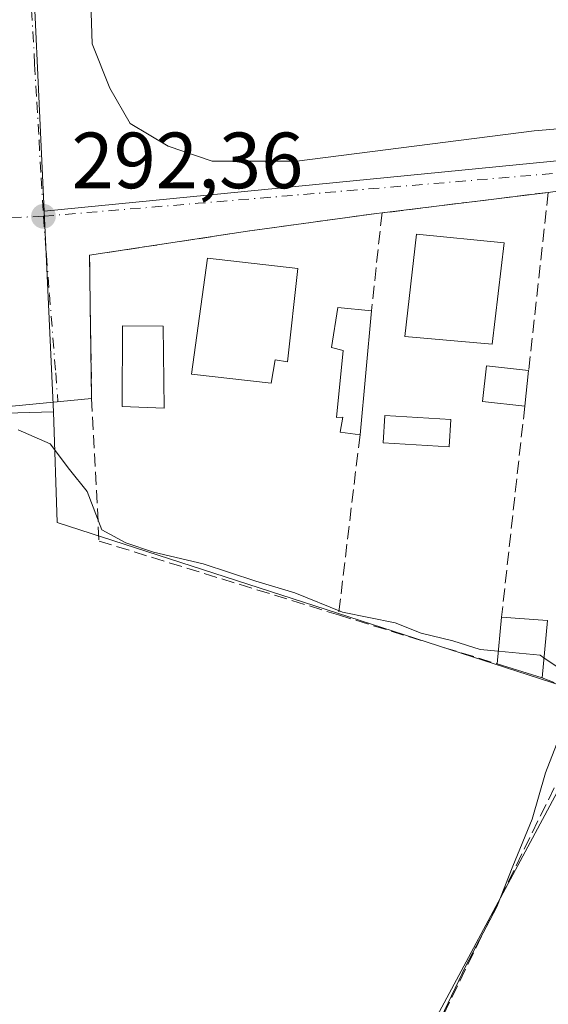
# Model space of a CAD drawing. Units: metres. Extents: x 601397 to 604875, y 4675959 to 4678324.
# Drawn here: x 601560 to 601626, y 4677027 to 4677151 of the extents above; entities that cross this region are included whole.
import ezdxf

# ---------------------------------------------------------------- set-up
doc = ezdxf.new("R2010")
doc.units = ezdxf.units.M
doc.header["$MEASUREMENT"] = 0
doc.linetypes.add('DGN Style 3', pattern=[2.307223458686699, 1.648016756204785, -0.6592067024819142])
doc.linetypes.add('DGN Style 4', pattern=[2.6384748266838614, 1.318413404963828, -0.6592067024819142, 0.001648016756204785, -0.6592067024819142])
for name, color, linetype, lineweight in [('Cultivos herbáceos CxS', 92, 'Continuous', 0), ('Cultivos leñosos CxS', 92, 'Continuous', 0), ('Curva de nivel normal', 30, 'Continuous', 0), ('Edificación Cxs', 1, 'Continuous', 13), ('Edificación ligera Cxs', 1, 'Continuous', 0), ('Muro lineal', 1, 'DGN Style 3', 13), ('Núcleo urbano CxS', 7, 'Continuous', 0), ('Obra de contención lineal', 1, 'DGN Style 3', 13), ('Piscina CxS', 4, 'Continuous', 0), ('Punto de cota en terreno', 7, 'Continuous', 0), ('Rótulo de punto de cota en terreno', 7, 'Continuous', 0), ('Vía urbana Cxs', 4, 'Continuous', 0), ('Vía urbana eje', 4, 'DGN Style 4', 0)]:
    doc.layers.add(name, color=color, linetype=linetype, lineweight=lineweight)
doc.styles.add('Style-Arial', font='txt')

# ---------------------------------------------------------------- blocks, each defined once
blk = doc.blocks.new('5PATER')
at = {"layer": 'Cultivos leñosos CxS', "linetype": 'Continuous', "lineweight": 0}
h = blk.add_hatch(color=51, dxfattribs=at)
edge = h.paths.add_edge_path()
edge.add_ellipse((0, 0), major_axis=(-0.1095731443231308, -0.1110710700762829), ratio=0.9994222409660322, start_angle=0, end_angle=360)
blk = doc.blocks.new('*U34')
at = {"layer": 'Vía urbana Cxs', "color": 4, "linetype": 'Continuous', "lineweight": 0}
for points in [[(601738.0817, 4677026.2532, 291.3341999999975), (601728.2391999997, 4677028.978399999, 291.2314999999944), (601721.8892000001, 4677031.491900001, 291.0586000000039), (601717.1266000001, 4677032.285700001, 290.9475999999996), (601711.8350000001, 4677032.5503, 290.9465999999957), (601709.0301999999, 4677031.6801, 290.9774000000034), (601629.9001000002, 4677057.1501, 292.0552000000025), (601632.8201000001, 4677064.050100001, 292.725099999996), (601702.9200999998, 4677042.030099999, 292.0718999999954), (601709.8201000001, 4677041.770099999, 291.8185999999987), (601709.807, 4677102.269200001, 292.1015999999945), (601709.8000999996, 4677133.9001, 292.7614000000031), (601708.2301000003, 4677133.670100001, 292.9995999999956), (601677.0800999999, 4677132.960100001, 293.5580999999947), (601662.1801000005, 4677132.7601, 293.6149000000005), (601646.6201, 4677131.600099999, 293.1714000000065), (601626.8501000004, 4677129.120100001, 292.7596000000049), (601626.3000999996, 4677129.050100001, 292.965200000006), (601605.3901000004, 4677126.460100001, 292.9321000000054), (601604.6801000005, 4677126.390100001, 292.8954999999987), (601588.4801000003, 4677124.170100001, 294.2599000000046), (601568.6001000004, 4677121.130100001, 296.3004999999976), (601568.8701, 4677103.120100001, 292.5813999999955), (601558.8800999997, 4677102.1358, 292.2357999999949)], [(601568.4792, 4677162.012499999, 292.715200000006), (601568.9556, 4677147.725000001, 292.5195999999996), (601571.1780000003, 4677142.1687, 292.4888000000064), (601573.7180000005, 4677137.7237, 292.5299999999988), (601578.4804999996, 4677134.8662, 292.5449999999983), (601584.0368999997, 4677132.961200001, 292.6054000000004), (601594.6730000004, 4677132.961200001, 292.6309000000037), (601624.5181, 4677136.771199999, 292.6055999999954), (601642.9331, 4677138.358700001, 292.5708000000013), (601679.0401, 4677142.7601, 292.9792000000016), (601709.0401, 4677144.090100001, 292.7439000000013), (601709.2200999996, 4677173.8201, 293.1690999999992)]]:
    blk.add_polyline3d(points, dxfattribs=at)

msp = doc.modelspace()

# ---------------------------------------------------------------- linework, layer by layer
at = {"layer": 'Cultivos herbáceos CxS', "color": 92, "linetype": 'Continuous', "lineweight": 0}
for points in [[(601564.0922999998, 4677101.440300001, 291.8525999999983), (601559.6085000001, 4677101.322899999, 291.8084999999992), (601529.0272000004, 4677100.522700001, 291.6233000000066), (601512.7824999997, 4677100.731699999, 290.9161000000022), (601494.6061000006, 4677100.043299999, 290.9158000000025), (601480.6497, 4677099.515100001, 291.6172999999981), (601472.0783000002, 4677098.391899999, 292.0464000000065)], [(601559.6085000001, 4677101.322899999, 291.8084999999992), (601564.0922999998, 4677101.440300001, 291.8525999999983), (601564.5346999997, 4677087.5261, 288.4646000000066), (601633.6294999998, 4677065.186100001, 290.8632000000071), (601615.9645999996, 4677032.2621, 288.914499999999), (601610.7742, 4677022.588099999, 288.6566000000021), (601640.9527000004, 4677006.392700001, 291.7179000000033), (601653.0811000001, 4676999.8837, 289.5237000000052), (601662.8835000005, 4677018.157299999, 290.8147999999928), (601663.7265, 4677019.729499999, 290.7301000000007), (601684.2386999996, 4677011.9429, 288.6005000000005), (601684.1675000006, 4677011.755100001, 288.5911999999953), (601678.2627999998, 4676996.2017, 288.1425000000018), (601625.5779999997, 4676904.404999999, 285.260500000004)], [(601564.0922999998, 4677101.440300001, 291.8525999999983), (601564.5346999997, 4677087.5261, 288.4646000000066), (601633.6294999998, 4677065.186100001, 290.8632000000071), (601615.9645999996, 4677032.2621, 288.914499999999), (601610.7742, 4677022.588099999, 288.6566000000021), (601640.9527000004, 4677006.392700001, 291.7179000000033), (601653.0811000001, 4676999.8837, 289.5237000000052), (601662.8835000005, 4677018.157299999, 290.8147999999928), (601663.7265, 4677019.729499999, 290.7301000000007), (601684.2386999996, 4677011.9429, 288.6005000000005), (601684.1675000006, 4677011.755100001, 288.5911999999953), (601678.2627999998, 4676996.2017, 288.1425000000018), (601625.5779999997, 4676904.404999999, 285.260500000004), (601645.0248999996, 4676892.1019, 285.5679999999993), (601698.5992999999, 4676986.485900001, 287.8935999999958), (601708.8059, 4677004.259299999, 288.6823000000004)]]:
    msp.add_polyline3d(points, dxfattribs=at)
at = {"layer": 'Curva de nivel normal', "color": 30, "linetype": 'Continuous', "lineweight": 0, "elevation": 290, "flags": 128}
for points in [[(601620.0034999996, 4677071.323999999), (601617.7400000002, 4677071.540100001), (601614.2800000003, 4677072.640100001), (601610.3300000001, 4677073.620100001), (601607.0300000003, 4677074.9001), (601600.4100000003, 4677076.2401), (601594.4100000003, 4677078.6601), (601589.5, 4677080.140100001), (601582.9000000004, 4677082.3301), (601576.6699999999, 4677083.780099999), (601573.1900000004, 4677084.960100001), (601570.1600000003, 4677086.590100001), (601568.3200000003, 4677091.420100001), (601566.0899999999, 4677094.200099999), (601563.6399999997, 4677097.4101), (601559.6200000001, 4677099.170100001)], [(601611.9100000003, 4677023.340100001), (601615.9100000003, 4677031.7601), (601619.8300000001, 4677039.190099999), (601621.8300000001, 4677044.280099999), (601624.25, 4677050.210100001), (601625.9299999997, 4677056.050100001), (601627.0268000001, 4677058.83), (601628.25, 4677061.9301), (601628.7199999997, 4677065.960100001), (601627.4000000004, 4677069.370100001), (601625.7545999996, 4677070.4955)], [(601625.7545999996, 4677070.4955), (601625.2800000003, 4677070.8201), (601620.0034999996, 4677071.323999999)]]:
    msp.add_lwpolyline(points, dxfattribs=at)
at = {"layer": 'Edificación Cxs', "color": 1, "linetype": 'Continuous', "lineweight": 13, "elevation": 297.0721000000049, "flags": 128}
msp.add_lwpolyline([(601594.7801000001, 4677119.470100001), (601593.5100999996, 4677107.7401), (601591.9401000004, 4677107.9901), (601591.4501, 4677105.040100001), (601581.4200999998, 4677106.190099999), (601583.4501, 4677120.780099999)], close=True, dxfattribs=at)
at = {"layer": 'Edificación Cxs', "color": 1, "linetype": 'Continuous', "lineweight": 13}
for points in [[(601620.7301000003, 4677122.6801, 296.3950000000041), (601619.2600999996, 4677109.960100001, 293.7694000000047), (601608.2600999996, 4677110.9301, 293.9881000000024), (601609.7100999998, 4677123.8101, 294.2140000000072), (601620.7301000003, 4677122.6801, 296.3950000000041)], [(601594.7801000001, 4677119.470100001, 294.607999999993), (601593.5100999996, 4677107.7401, 293.6386999999959), (601591.9401000004, 4677107.9901, 294.3102000000072), (601591.4501, 4677105.040100001, 293.2262000000046), (601581.4200999998, 4677106.190099999, 293.7856000000029), (601583.4501, 4677120.780099999, 297.0721000000049), (601594.7801000001, 4677119.470100001, 294.607999999993)]]:
    msp.add_polyline3d(points, dxfattribs=at)
msp.add_3dface([(601620.7301000003, 4677122.6801, 296.3950000000041), (601619.2600999996, 4677109.960100001, 296.3950000000041), (601608.2600999996, 4677110.9301, 296.3950000000041), (601609.7100999998, 4677123.8101, 296.3950000000041)], dxfattribs=at)
at = {"layer": 'Edificación ligera Cxs', "color": 1, "linetype": 'Continuous', "lineweight": 0, "elevation": 293.7936999999948, "flags": 128}
msp.add_lwpolyline([(601604.0500999996, 4677114.130100001), (601602.6201, 4677098.530099999), (601600.1401000004, 4677098.890100001), (601600.4401000004, 4677100.7601), (601599.6700999998, 4677100.7301), (601600.5201000003, 4677109.140100001), (601599.0500999996, 4677109.530099999), (601599.8201000001, 4677114.550100001)], close=True, dxfattribs=at)
at = {"layer": 'Edificación ligera Cxs', "color": 1, "linetype": 'Continuous', "lineweight": 0, "extrusion": (-0.008081222844702994, -0.08815879469574833, 0.9960736522743322), "elevation": -416897.8005934293, "flags": 128}
msp.add_lwpolyline([(172146.8454481102, 4694026.607599829), (172146.8454481102, 4694010.88044499)], dxfattribs=at)
at = {"layer": 'Edificación ligera Cxs', "color": 1, "linetype": 'Continuous', "lineweight": 0, "extrusion": (0.01132052318482925, 0.1035019262210074, 0.9945648279641519), "elevation": 491190.4186751152, "flags": 128}
msp.add_lwpolyline([(-89531.35524414852, -4689135.745903285), (-89531.35524414846, -4689131.214557432)], dxfattribs=at)
at = {"layer": 'Edificación ligera Cxs', "color": 1, "linetype": 'Continuous', "lineweight": 0, "extrusion": (-0.008976551852582736, -0.09260021923131993, 0.9956629052621924), "elevation": -438208.0833221948, "flags": 128}
msp.add_lwpolyline([(147538.8375357559, 4692881.188544984), (147538.8375357559, 4692887.121841202)], dxfattribs=at)
at = {"layer": 'Edificación ligera Cxs', "color": 1, "linetype": 'Continuous', "lineweight": 0, "extrusion": (0.15109974139017, -0.01148253651833155, 0.9884518296340641), "elevation": 37488.51482109094, "flags": 128}
msp.add_lwpolyline([(4709216.446244164, -242608.0066553688), (4709216.446244164, -242613.8811899073)], dxfattribs=at)
at = {"layer": 'Edificación ligera Cxs', "color": 1, "linetype": 'Continuous', "lineweight": 0, "extrusion": (0.007346592847071797, 0.0755649549698558, 0.9971138175524112), "elevation": 358133.0354158959, "flags": 128}
msp.add_lwpolyline([(-146221.1398900206, -4699717.707358506), (-146221.1398900205, -4699710.452471833)], dxfattribs=at)
at = {"layer": 'Edificación ligera Cxs', "color": 1, "linetype": 'Continuous', "lineweight": 0, "extrusion": (-0.03422810091012411, 0.01064336706889376, 0.9993573714370266), "elevation": 29478.6131915581, "flags": 128}
msp.add_lwpolyline([(-4644769.517016579, -813735.4453615935), (-4644769.51701658, -813741.3764996589)], dxfattribs=at)
at = {"layer": 'Edificación ligera Cxs', "color": 1, "linetype": 'Continuous', "lineweight": 0}
for points in [[(601602.6201, 4677098.530099999, 292.4014000000025), (601600.1401000004, 4677098.890100001, 292.116599999994), (601600.4401000004, 4677100.7601, 292.3335999999982), (601599.6700999998, 4677100.7301, 292.1999000000069), (601600.5201000003, 4677109.140100001, 292.7799999999988), (601599.0500999996, 4677109.530099999, 292.5887999999977), (601599.8201000001, 4677114.550100001, 293.0691999999981), (601604.0500999996, 4677114.130100001, 293.7936999999947)], [(601623.3400999998, 4677102.170100001, 292.2323000000033), (601618.0401, 4677102.7501, 292.9548000000068), (601618.5301000001, 4677107.2401, 293.5345999999991), (601623.8300999999, 4677106.6501, 291.760500000004)]]:
    msp.add_polyline3d(points, dxfattribs=at)
for points in [[(601623.8300999999, 4677106.6501, 293.5345999999991), (601623.3400999998, 4677102.170100001, 293.5345999999991), (601618.0401, 4677102.7501, 293.5345999999991), (601618.5301000001, 4677107.2401, 293.5345999999991)], [(601626.2100999998, 4677075.1801, 291.8873000000021), (601625.5100999996, 4677067.9801, 291.8873000000021), (601619.8501000004, 4677069.7401, 291.8873000000021), (601620.4200999998, 4677075.620100001, 291.8873000000021)]]:
    msp.add_3dface(points, dxfattribs=at)
at = {"layer": 'Muro lineal', "color": 1, "linetype": 'DGN Style 3', "lineweight": 13, "extrusion": (-0.001559053183722283, -0.0001931108439018673, 0.9999987660299249), "elevation": -1548.206897994996, "flags": 128}
msp.add_lwpolyline([(601626.0256773349, 4677128.838333733), (601605.1156511434, 4677126.248333685)], dxfattribs=at)
at = {"layer": 'Muro lineal', "color": 1, "linetype": 'DGN Style 3', "lineweight": 13, "extrusion": (-0.005850748554336483, -0.05305942009586291, 0.9985742169115146), "elevation": -251393.1718222088, "flags": 128}
msp.add_lwpolyline([(85371.85221946175, 4708184.741713068), (85371.8522194617, 4708162.173766726)], dxfattribs=at)
at = {"layer": 'Muro lineal', "color": 1, "linetype": 'DGN Style 3', "lineweight": 13, "extrusion": (0.007487546771929585, 0.06889660570546854, 0.9975957068700745), "elevation": 327034.9138581067, "flags": 128}
msp.add_lwpolyline([(-92758.3692380932, -4703390.809302185), (-92758.3692380932, -4703378.376810296)], dxfattribs=at)
at = {"layer": 'Muro lineal', "color": 1, "linetype": 'DGN Style 3', "lineweight": 13, "extrusion": (-0.001411936039767157, -0.01283798008724, 0.9999165928735753), "elevation": -60601.79027623947, "flags": 128}
msp.add_lwpolyline([(601623.1529610407, 4676709.574384908), (601620.2324767938, 4676683.022196735)], dxfattribs=at)
at = {"layer": 'Muro lineal', "color": 1, "linetype": 'DGN Style 3', "lineweight": 13, "extrusion": (-0.007903371994820864, -0.06599753071699645, 0.9977884859279399), "elevation": -313139.8884562136, "flags": 128}
msp.add_lwpolyline([(41213.72292322293, 4705042.114325202), (41213.72292322305, 4705019.272122269)], dxfattribs=at)
at = {"layer": 'Muro lineal', "color": 1, "linetype": 'DGN Style 3', "lineweight": 13, "extrusion": (-0.12547941346973, 0.04893347601369227, 0.9908887080396617), "elevation": 153662.4692048192, "flags": 128}
msp.add_lwpolyline([(-4576037.00997508, -1128357.815046348), (-4576037.00997508, -1128350.037536704)], dxfattribs=at)
at = {"layer": 'Muro lineal', "color": 1, "linetype": 'DGN Style 3', "lineweight": 13}
for points in [[(601605.3901000004, 4677126.460100001, 292.9321000000054), (601604.6801000005, 4677126.390100001, 292.8954999999987), (601588.4801000003, 4677124.170100001, 294.2599000000046), (601568.6001000004, 4677121.130100001, 296.3004999999976), (601568.8701, 4677103.120100001, 292.5813999999955)], [(601655.5201000003, 4677047.5701, 292.1659999999974), (601628.0401, 4677056.200099999, 292.4036000000052), (601610.7901, 4677020.880100001, 291.7590999999957), (601644.2001, 4677009.8201, 292.303899999999)]]:
    msp.add_polyline3d(points, dxfattribs=at)
at = {"layer": 'Núcleo urbano CxS', "color": 7, "linetype": 'Continuous', "lineweight": 0, "extrusion": (0.8984839431143483, 0.03719870349665962, 0.4374275487710623), "elevation": 714605.5577161538, "flags": 128}
msp.add_lwpolyline([(4648290.859144928, -347282.6667191908), (4648279.590668916, -347282.8563208663), (4648238.952213631, -347283.3023574176)], dxfattribs=at)
at = {"layer": 'Núcleo urbano CxS', "color": 7, "linetype": 'Continuous', "lineweight": 0, "extrusion": (0.000972033021483514, -0.02074502788553154, 0.9997843262273288), "elevation": -96150.0699851802, "flags": 128}
msp.add_lwpolyline([(819815.797547289, 4642849.273261506), (819815.797547289, 4642823.984097689)], dxfattribs=at)
msp.add_lwpolyline([(819815.797547289, 4642849.273261506), (819815.797547289, 4642823.984097689)], dxfattribs=at)
at = {"layer": 'Núcleo urbano CxS', "color": 7, "linetype": 'Continuous', "lineweight": 0}
for points in [[(601559.9885, 4677263.617500001, 294.5025000000023), (601558.6819000002, 4677217.889599999, 293.290599999993), (601558.6370999999, 4677216.246900001, 293.2667999999976), (601560.4839000005, 4677178.547300001, 292.9493999999977), (601561.0329, 4677167.2919, 292.7789000000048), (601562.9089000003, 4677126.6963, 292.3778000000021), (601564.0922999998, 4677101.440300001, 291.8525999999983), (601559.6085000001, 4677101.322899999, 291.8084999999992), (601529.0272000004, 4677100.522700001, 291.6233000000066), (601512.7824999997, 4677100.731699999, 290.9161000000022), (601494.6061000006, 4677100.043299999, 290.9158000000025), (601480.6497, 4677099.515100001, 291.6172999999981), (601472.0783000002, 4677098.391899999, 292.0464000000065), (601448.8404000001, 4677292.529999999, 294.8007000000071)], [(601610.7742, 4677022.588099999, 288.6566000000021), (601615.9645999996, 4677032.2621, 288.914499999999), (601633.6294999998, 4677065.186100001, 290.8632000000071), (601564.5346999997, 4677087.5261, 288.4646000000066), (601564.0922999998, 4677101.440300001, 291.8525999999983), (601562.9089000003, 4677126.6963, 292.3778000000021), (601635.9149000002, 4677133.8685, 292.4881000000024), (601666.6266999999, 4677136.432499999, 292.5310999999929), (601695.0159, 4677137.6207, 292.5786999999983), (601710.8381000003, 4677139.127499999, 292.4091000000044), (601711.0756999999, 4677099.912500001, 291.8625000000029), (601711.2725000001, 4677067.2841, 291.3309000000008), (601711.4484999999, 4677038.546499999, 290.9904999999999), (601715.1469000002, 4677015.301300001, 289.6264999999985)], [(601710.8381000003, 4677139.127499999, 292.4091000000044), (601695.0159, 4677137.6207, 292.5786999999983), (601666.6266999999, 4677136.432499999, 292.5310999999929), (601635.9149000002, 4677133.8685, 292.4881000000024), (601562.9089000003, 4677126.6963, 292.3778000000021)], [(601710.8381000003, 4677139.127499999, 292.4091000000044), (601695.0159, 4677137.6207, 292.5786999999983), (601666.6266999999, 4677136.432499999, 292.5310999999929), (601635.9149000002, 4677133.8685, 292.4881000000024), (601562.9089000003, 4677126.6963, 292.3778000000021)], [(601564.0922999998, 4677101.440300001, 291.8525999999983), (601559.6085000001, 4677101.322899999, 291.8084999999992), (601529.0272000004, 4677100.522700001, 291.6233000000066), (601512.7824999997, 4677100.731699999, 290.9161000000022), (601494.6061000006, 4677100.043299999, 290.9158000000025), (601480.6497, 4677099.515100001, 291.6172999999981), (601472.0783000002, 4677098.391899999, 292.0464000000065)], [(601564.0922999998, 4677101.440300001, 291.8525999999983), (601564.5346999997, 4677087.5261, 288.4646000000066), (601633.6294999998, 4677065.186100001, 290.8632000000071), (601615.9645999996, 4677032.2621, 288.914499999999), (601610.7742, 4677022.588099999, 288.6566000000021), (601640.9527000004, 4677006.392700001, 291.7179000000033), (601653.0811000001, 4676999.8837, 289.5237000000052), (601662.8835000005, 4677018.157299999, 290.8147999999928), (601663.7265, 4677019.729499999, 290.7301000000007), (601684.2386999996, 4677011.9429, 288.6005000000005), (601684.1675000006, 4677011.755100001, 288.5911999999953), (601678.2627999998, 4676996.2017, 288.1425000000018), (601625.5779999997, 4676904.404999999, 285.260500000004), (601645.0248999996, 4676892.1019, 285.5679999999993), (601698.5992999999, 4676986.485900001, 287.8935999999958), (601708.8059, 4677004.259299999, 288.6823000000004)]]:
    msp.add_polyline3d(points, dxfattribs=at)
msp.add_polyline3d([(601713.3081, 4677139.365499999, 292.3959999999934), (601712.9310999997, 4677139.3245, 292.3972000000067), (601710.8381000003, 4677139.127499999, 292.4091000000044), (601695.0159, 4677137.6207, 292.5786999999983), (601666.6266999999, 4677136.432499999, 292.5310999999929), (601635.9149000002, 4677133.8685, 292.4881000000024), (601562.9089000003, 4677126.6963, 292.3778000000021), (601561.0329, 4677167.2919, 292.7789000000048), (601560.4839000005, 4677178.547300001, 292.9493999999977), (601632.9250999996, 4677183.782500001, 293.2934999999998), (601633.1793000001, 4677218.385500001, 293.655899999998), (601675.0192999998, 4677221.0681, 293.9704999999958), (601713.8982999995, 4677223.2763, 294.0244999999995), (601713.9883000003, 4677197.4957, 293.5917999999947)], close=True, dxfattribs=at)
at = {"layer": 'Obra de contención lineal', "color": 1, "linetype": 'DGN Style 3', "lineweight": 13}
msp.add_polyline3d([(601568.8701, 4677103.120100001, 292.5813999999955), (601569.8000999996, 4677085.190099999, 290.9817999999942), (601599.9101, 4677075.9001, 290.8831000000064), (601619.8501000004, 4677069.7401, 291.3353000000061)], dxfattribs=at)
at = {"layer": 'Piscina CxS', "color": 4, "linetype": 'Continuous', "lineweight": 0}
for points in [[(601577.8701, 4677112.200099999, 291.1986000000034), (601577.9801000003, 4677101.890100001, 290.6448999999994), (601572.7200999996, 4677102.100099999, 291.2513999999938), (601572.7401000002, 4677112.2401, 291.6609999999928), (601577.8701, 4677112.200099999, 291.1986000000034)], [(601614.0245000003, 4677100.490300001, 291.1334000000061), (601613.8238000004, 4677097.044500001, 291.1888999999938), (601605.5268000001, 4677097.527799999, 291.2448000000004), (601605.7275, 4677100.9736, 291.1641999999993), (601614.0245000003, 4677100.490300001, 291.1334000000061)]]:
    msp.add_polyline3d(points, dxfattribs=at)
for points in [[(601577.8701, 4677112.200099999, 291.1986000000034), (601577.9801000003, 4677101.890100001, 290.6448999999994), (601572.7200999996, 4677102.100099999, 291.2513999999938), (601572.7401000002, 4677112.2401, 291.6609999999928)], [(601614.0245000003, 4677100.490300001, 291.1334000000061), (601613.8238000004, 4677097.044500001, 291.1888999999938), (601605.5268000001, 4677097.527799999, 291.2448000000004), (601605.7275, 4677100.9736, 291.1641999999993)]]:
    msp.add_3dface(points, dxfattribs=at)
at = {"layer": 'Vía urbana Cxs', "color": 4, "linetype": 'Continuous', "lineweight": 0, "extrusion": (-0.001559053183722283, -0.0001931108439018673, 0.9999987660299249), "elevation": -1548.206897994996, "flags": 128}
msp.add_lwpolyline([(601626.0256773349, 4677128.838333733), (601605.1156511434, 4677126.248333685)], dxfattribs=at)
at = {"layer": 'Vía urbana Cxs', "color": 4, "linetype": 'Continuous', "lineweight": 0, "extrusion": (-0.03424169669818961, -0.003373783992543431, 0.9994078865952585), "elevation": -36085.86627247406, "flags": 128}
msp.add_lwpolyline([(-4595578.658504871, 1056661.43625873), (-4595578.658504871, 1056651.391937655)], dxfattribs=at)
at = {"layer": 'Vía urbana Cxs', "color": 4, "linetype": 'Continuous', "lineweight": 0}
for points in [[(601568.5701000001, 4677180.380100001, 295.6199000000051), (601568.4792, 4677162.012499999, 292.715200000006), (601568.9556, 4677147.725000001, 292.5195999999996), (601571.1780000003, 4677142.1687, 292.4888000000064), (601573.7180000005, 4677137.7237, 292.5299999999988), (601578.4804999996, 4677134.8662, 292.5449999999983), (601584.0368999997, 4677132.961200001, 292.6054000000004), (601594.6730000004, 4677132.961200001, 292.6309000000037), (601624.5181, 4677136.771199999, 292.6055999999954), (601642.9331, 4677138.358700001, 292.5708000000013), (601679.0401, 4677142.7601, 292.9792000000016)], [(601605.3901000004, 4677126.460100001, 292.9321000000054), (601604.6801000005, 4677126.390100001, 292.8954999999987), (601588.4801000003, 4677124.170100001, 294.2599000000046), (601568.6001000004, 4677121.130100001, 296.3004999999976), (601568.8701, 4677103.120100001, 292.5813999999955)]]:
    msp.add_polyline3d(points, dxfattribs=at)
at = {"layer": 'Vía urbana eje', "color": 4, "linetype": 'DGN Style 4', "lineweight": 0, "extrusion": (-0.08355794478305528, 0.9965022957396286, 0.001115548870139957), "elevation": 4610501.813808771, "flags": 128}
msp.add_lwpolyline([(-990270.3669040897, -4850.719604849994), (-990289.9158160043, -4849.952212639903), (-990294.8022084031, -4850.47290302755), (-990319.2383482956, -4850.283312286063), (-990324.1247406942, -4849.0130037881), (-990348.5708456165, -4850.639310984584), (-990353.4572380153, -4850.408801839631), (-990382.7806058864, -4850.349212845365), (-990387.6669982853, -4850.260903611935), (-990412.1031381777, -4850.769712435879), (-990416.9895305764, -4850.80040312841), (-990421.876758555, -4850.845604928383)], dxfattribs=at)
at = {"layer": 'Vía urbana eje', "color": 4, "linetype": 'DGN Style 4', "lineweight": 0}
for points in [[(601559.0500999996, 4677217.540100001, 293.3168000000005), (601559.1501000002, 4677212.6801, 293.3068999999959), (601559.5100999996, 4677193.220100001, 293.2568000000028), (601559.6101000002, 4677188.360099999, 293.1983999999939), (601559.7901, 4677178.630100001, 292.9766999999993), (601560.0601000005, 4677173.850099999, 292.8806000000041), (601560.3400999998, 4677169.0701, 292.8053999999975), (601560.8800999997, 4677159.5101, 292.6981999999989), (601561.1601, 4677154.7301, 292.647299999997), (601561.7001, 4677145.1601, 292.5114999999932), (601561.9801000003, 4677140.380100001, 292.4685999999929), (601562.2500999998, 4677135.600099999, 292.4551000000066), (601562.5301000001, 4677130.8201, 292.444399999993), (601562.8000999996, 4677126.040100001, 292.5234999999957)], [(601562.8000999996, 4677126.040100001, 292.5234999999957), (601549.0201000003, 4677125.4101, 292.840200000006), (601544.4301000005, 4677125.190099999, 292.8282000000036), (601530.6601, 4677124.5601, 292.874100000001), (601526.0601000005, 4677124.340100001, 292.9349999999977), (601516.8800999997, 4677123.920100001, 292.7057000000059)], [(601562.8000999996, 4677126.040100001, 292.5234999999957), (601563.1901000004, 4677121.120100001, 292.9958000000042), (601563.5701000001, 4677116.200099999, 293.2741999999998), (601564.3501000004, 4677106.350099999, 292.569399999993), (601564.6317999996, 4677102.702500001, 292.587400000004)]]:
    msp.add_polyline3d(points, dxfattribs=at)

# ---------------------------------------------------------------- block references
at = {"layer": 'Punto de cota en terreno', "color": 7, "linetype": 'Continuous', "lineweight": 0, "xscale": 10, "yscale": 10, "zscale": 10}
msp.add_blockref('5PATER', (601562.8099999996, 4677126.039999999, 292.3600000000006), dxfattribs=at)
at = {"layer": 'Vía urbana Cxs', "color": 4, "linetype": 'Continuous', "lineweight": 0}
msp.add_blockref('*U34', (0, 0), dxfattribs=at)

# ---------------------------------------------------------------- texts
at = {"layer": 'Rótulo de punto de cota en terreno', "color": 7, "linetype": 'Continuous', "lineweight": 0, "style": 'Style-Arial'}
msp.add_text('292,36', height=7.000000000000002, dxfattribs=at).set_placement((601566.3378, 4677129.5678))

doc.saveas('drawing.dxf')
